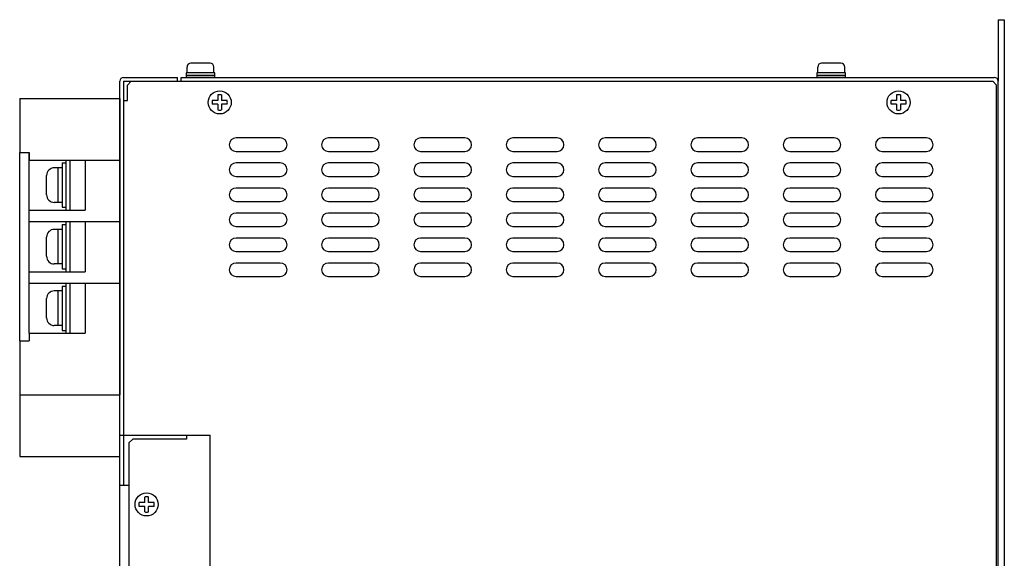
# Model space of a CAD drawing. Extents: x -3347 to -424, y -717 to -170.
# Drawn here: x -804 to -548, y -310 to -170 of the extents above; entities that cross this region are included whole.
import ezdxf

# ---------------------------------------------------------------- set-up
doc = ezdxf.new("R2010")
doc.units = 0
doc.header["$MEASUREMENT"] = 0
doc.layers.get('0').update_dxf_attribs({"linetype": 'CONTINUOUS'})

msp = doc.modelspace()

# ---------------------------------------------------------------- linework, layer by layer
at = {"lineweight": 30}
for p, q in [((-550.03, -169.55), (-550.03, -185.55)), ((-550.03, -169.55), (-548.43, -169.55)), ((-548.43, -169.55), (-548.43, -449.55)), ((-778.43, -433.55), (-778.43, -185.55)), ((-777.43, -184.55), (-763.43, -184.55)), ((-777.43, -185.55), (-777.43, -290.55)), ((-775.43, -185.55), (-776.43, -186.55)), ((-776.43, -190.55), (-776.43, -186.55)), ((-763.43, -185.55), (-763.43, -184.55)), ((-762.43, -184.55), (-551.03, -184.55)), ((-762.43, -185.55), (-762.43, -184.55)), ((-762.43, -185.55), (-551.43, -185.55)), ((-550.43, -186.55), (-551.43, -185.55)), ((-550.43, -433.55), (-550.43, -186.55)), ((-550.03, -433.55), (-550.03, -185.55)), ((-752.93, -189.12), (-752.93, -190.55)), ((-751.93, -189.12), (-751.93, -190.55)), ((-576.43, -189.12), (-576.43, -190.55)), ((-575.43, -189.12), (-575.43, -190.55)), ((-804.43, -190.05), (-778.43, -190.05)), ((-804.43, -190.05), (-804.43, -204.05)), ((-778.43, -190.05), (-778.43, -222.05)), ((-777.43, -190.55), (-776.43, -190.55)), ((-752.93, -190.55), (-754.37, -190.55)), ((-752.93, -191.55), (-754.37, -191.55)), ((-752.93, -191.55), (-752.93, -192.99)), ((-750.5, -190.55), (-751.93, -190.55)), ((-751.93, -191.55), (-751.93, -192.99)), ((-750.5, -191.55), (-751.93, -191.55)), ((-576.43, -190.55), (-577.87, -190.55)), ((-576.43, -191.55), (-577.87, -191.55)), ((-576.43, -191.55), (-576.43, -192.99)), ((-574, -190.55), (-575.43, -190.55)), ((-575.43, -191.55), (-575.43, -192.99)), ((-574, -191.55), (-575.43, -191.55)), ((-804.43, -253.05), (-804.43, -204.05)), ((-804.43, -204.05), (-801.93, -204.05)), ((-801.93, -206.05), (-801.93, -204.05)), ((-801.93, -204.05), (-801.93, -206.05)), ((-801.93, -251.05), (-801.93, -206.05)), ((-801.93, -206.05), (-778.43, -206.05)), ((-793.43, -206.8), (-793.43, -218.3)), ((-793.43, -206.8), (-793.43, -218.3)), ((-793.43, -206.8), (-792.43, -206.8)), ((-792.43, -206.05), (-792.43, -219.05)), ((-792.43, -206.05), (-792.43, -219.05)), ((-791.43, -206.05), (-791.43, -219.05)), ((-791.43, -206.05), (-791.43, -219.05)), ((-787.43, -206.05), (-787.43, -219.05)), ((-793.43, -208.05), (-795.43, -208.05)), ((-794.43, -217.05), (-794.43, -208.05)), ((-797.43, -215.05), (-797.43, -210.05)), ((-793.43, -217.05), (-795.43, -217.05)), ((-801.93, -219.05), (-787.43, -219.05)), ((-793.43, -218.3), (-792.43, -218.3)), ((-801.93, -222.05), (-778.43, -222.05)), ((-792.43, -222.05), (-792.43, -235.05)), ((-792.43, -222.05), (-792.43, -235.05)), ((-791.43, -222.05), (-791.43, -235.05)), ((-791.43, -222.05), (-791.43, -235.05)), ((-787.43, -222.05), (-787.43, -235.05)), ((-778.43, -222.05), (-778.43, -238.05)), ((-793.43, -224.05), (-795.43, -224.05)), ((-794.43, -233.05), (-794.43, -224.05)), ((-793.43, -222.8), (-793.43, -234.3)), ((-793.43, -222.8), (-793.43, -234.3)), ((-793.43, -222.8), (-792.43, -222.8)), ((-797.43, -231.05), (-797.43, -226.05)), ((-801.93, -235.05), (-787.43, -235.05)), ((-793.43, -233.05), (-795.43, -233.05)), ((-793.43, -234.3), (-792.43, -234.3)), ((-801.93, -238.05), (-778.43, -238.05)), ((-792.43, -238.05), (-792.43, -251.05)), ((-792.43, -238.05), (-792.43, -251.05)), ((-791.43, -238.05), (-791.43, -251.05)), ((-791.43, -238.05), (-791.43, -251.05)), ((-787.43, -238.05), (-787.43, -251.05)), ((-778.43, -238.05), (-778.43, -267.05)), ((-793.43, -240.05), (-795.43, -240.05)), ((-794.43, -249.05), (-794.43, -240.05)), ((-793.43, -238.8), (-793.43, -250.3)), ((-793.43, -238.8), (-793.43, -250.3)), ((-793.43, -238.8), (-792.43, -238.8)), ((-797.43, -247.05), (-797.43, -242.05)), ((-793.43, -249.05), (-795.43, -249.05)), ((-793.43, -250.3), (-792.43, -250.3)), ((-804.43, -253.05), (-804.43, -267.05)), ((-804.43, -253.05), (-801.93, -253.05)), ((-801.93, -251.05), (-787.43, -251.05)), ((-801.93, -251.05), (-801.93, -253.05)), ((-804.43, -267.05), (-778.43, -267.05)), ((-804.43, -267.05), (-804.43, -283.05)), ((-778.43, -283.05), (-778.43, -267.05)), ((-778.43, -277.55), (-777.43, -277.55)), ((-775.03, -278.55), (-776.03, -279.55)), ((-761.03, -278.55), (-775.03, -278.55)), ((-761.03, -277.55), (-761.03, -278.55)), ((-754.93, -409.55), (-754.93, -277.55)), ((-776.03, -279.55), (-776.03, -407.55)), ((-804.43, -283.05), (-778.43, -283.05)), ((-778.43, -290.55), (-776.03, -290.55)), ((-771.93, -295.05), (-771.93, -293.62)), ((-770.93, -295.05), (-770.93, -293.62)), ((-771.93, -295.05), (-773.37, -295.05)), ((-771.93, -296.05), (-773.37, -296.05)), ((-771.93, -297.49), (-771.93, -296.05)), ((-769.5, -295.05), (-770.93, -295.05)), ((-769.5, -296.05), (-770.93, -296.05)), ((-770.93, -297.49), (-770.93, -296.05))]:
    msp.add_line(p, q, dxfattribs=at)
at = {"linetype": 'Continuous', "lineweight": 30}
for p, q in [((-754.93, -180.85), (-759.93, -180.85)), ((-590.93, -180.85), (-595.93, -180.85)), ((-753.68, -183.35), (-761.18, -183.35)), ((-761.18, -183.35), (-761.18, -184.55)), ((-753.68, -184.05), (-761.18, -184.05)), ((-760.93, -183.35), (-760.93, -181.85)), ((-753.93, -183.35), (-753.93, -181.85)), ((-753.68, -184.55), (-753.68, -183.35)), ((-589.68, -183.35), (-597.18, -183.35)), ((-597.18, -183.35), (-597.18, -184.55)), ((-589.68, -184.05), (-597.18, -184.05)), ((-596.93, -183.35), (-596.93, -181.85)), ((-589.93, -183.35), (-589.93, -181.85)), ((-589.68, -184.55), (-589.68, -183.35)), ((-753.68, -184.55), (-761.18, -184.55)), ((-589.68, -184.55), (-597.18, -184.55))]:
    msp.add_line(p, q, dxfattribs=at)
at = {"lineweight": 30, "ltscale": 5}
for p, q in [((-777.43, -185.55), (-762.43, -185.55)), ((-777.43, -277.55), (-754.93, -277.55))]:
    msp.add_line(p, q, dxfattribs=at)
at = {"lineweight": 30}
for points in [[(-736.68, -200.3), (-748.18, -200.3)], [(-712.68, -200.3), (-724.18, -200.3)], [(-688.68, -200.3), (-700.18, -200.3)], [(-664.68, -200.3), (-676.18, -200.3)], [(-640.68, -200.3), (-652.18, -200.3)], [(-616.68, -200.3), (-628.18, -200.3)], [(-592.68, -200.3), (-604.18, -200.3)], [(-568.68, -200.3), (-580.18, -200.3)], [(-748.18, -203.8), (-736.68, -203.8)], [(-724.18, -203.8), (-712.68, -203.8)], [(-700.18, -203.8), (-688.68, -203.8)], [(-676.18, -203.8), (-664.68, -203.8)], [(-652.18, -203.8), (-640.68, -203.8)], [(-628.18, -203.8), (-616.68, -203.8)], [(-604.18, -203.8), (-592.68, -203.8)], [(-580.18, -203.8), (-568.68, -203.8)], [(-736.68, -206.8), (-748.18, -206.8)], [(-712.68, -206.8), (-724.18, -206.8)], [(-688.68, -206.8), (-700.18, -206.8)], [(-664.68, -206.8), (-676.18, -206.8)], [(-640.68, -206.8), (-652.18, -206.8)], [(-616.68, -206.8), (-628.18, -206.8)], [(-592.68, -206.8), (-604.18, -206.8)], [(-568.68, -206.8), (-580.18, -206.8)], [(-748.18, -210.3), (-736.68, -210.3)], [(-724.18, -210.3), (-712.68, -210.3)], [(-700.18, -210.3), (-688.68, -210.3)], [(-676.18, -210.3), (-664.68, -210.3)], [(-652.18, -210.3), (-640.68, -210.3)], [(-628.18, -210.3), (-616.68, -210.3)], [(-604.18, -210.3), (-592.68, -210.3)], [(-580.18, -210.3), (-568.68, -210.3)], [(-736.68, -213.3), (-748.18, -213.3)], [(-712.68, -213.3), (-724.18, -213.3)], [(-688.68, -213.3), (-700.18, -213.3)], [(-664.68, -213.3), (-676.18, -213.3)], [(-640.68, -213.3), (-652.18, -213.3)], [(-616.68, -213.3), (-628.18, -213.3)], [(-592.68, -213.3), (-604.18, -213.3)], [(-568.68, -213.3), (-580.18, -213.3)], [(-748.18, -216.8), (-736.68, -216.8)], [(-724.18, -216.8), (-712.68, -216.8)], [(-700.18, -216.8), (-688.68, -216.8)], [(-676.18, -216.8), (-664.68, -216.8)], [(-652.18, -216.8), (-640.68, -216.8)], [(-628.18, -216.8), (-616.68, -216.8)], [(-604.18, -216.8), (-592.68, -216.8)], [(-580.18, -216.8), (-568.68, -216.8)], [(-736.68, -219.8), (-748.18, -219.8)], [(-712.68, -219.8), (-724.18, -219.8)], [(-688.68, -219.8), (-700.18, -219.8)], [(-664.68, -219.8), (-676.18, -219.8)], [(-640.68, -219.8), (-652.18, -219.8)], [(-616.68, -219.8), (-628.18, -219.8)], [(-592.68, -219.8), (-604.18, -219.8)], [(-568.68, -219.8), (-580.18, -219.8)], [(-748.18, -223.3), (-736.68, -223.3)], [(-724.18, -223.3), (-712.68, -223.3)], [(-700.18, -223.3), (-688.68, -223.3)], [(-676.18, -223.3), (-664.68, -223.3)], [(-652.18, -223.3), (-640.68, -223.3)], [(-628.18, -223.3), (-616.68, -223.3)], [(-604.18, -223.3), (-592.68, -223.3)], [(-580.18, -223.3), (-568.68, -223.3)], [(-736.68, -226.3), (-748.18, -226.3)], [(-712.68, -226.3), (-724.18, -226.3)], [(-688.68, -226.3), (-700.18, -226.3)], [(-664.68, -226.3), (-676.18, -226.3)], [(-640.68, -226.3), (-652.18, -226.3)], [(-616.68, -226.3), (-628.18, -226.3)], [(-592.68, -226.3), (-604.18, -226.3)], [(-568.68, -226.3), (-580.18, -226.3)], [(-748.18, -229.8), (-736.68, -229.8)], [(-724.18, -229.8), (-712.68, -229.8)], [(-700.18, -229.8), (-688.68, -229.8)], [(-676.18, -229.8), (-664.68, -229.8)], [(-652.18, -229.8), (-640.68, -229.8)], [(-628.18, -229.8), (-616.68, -229.8)], [(-604.18, -229.8), (-592.68, -229.8)], [(-580.18, -229.8), (-568.68, -229.8)], [(-736.68, -232.8), (-748.18, -232.8)], [(-712.68, -232.8), (-724.18, -232.8)], [(-688.68, -232.8), (-700.18, -232.8)], [(-664.68, -232.8), (-676.18, -232.8)], [(-640.68, -232.8), (-652.18, -232.8)], [(-616.68, -232.8), (-628.18, -232.8)], [(-592.68, -232.8), (-604.18, -232.8)], [(-568.68, -232.8), (-580.18, -232.8)], [(-748.18, -236.3), (-736.68, -236.3)], [(-724.18, -236.3), (-712.68, -236.3)], [(-700.18, -236.3), (-688.68, -236.3)], [(-676.18, -236.3), (-664.68, -236.3)], [(-652.18, -236.3), (-640.68, -236.3)], [(-628.18, -236.3), (-616.68, -236.3)], [(-604.18, -236.3), (-592.68, -236.3)], [(-580.18, -236.3), (-568.68, -236.3)]]:
    msp.add_lwpolyline(points, dxfattribs=at)
for centre in [(-752.43, -191.05), (-575.93, -191.05), (-771.43, -295.55)]:
    msp.add_circle(centre, 3, dxfattribs=at)
at = {"linetype": 'Continuous', "lineweight": 30}
for centre, start, end in [((-759.93, -181.85), 90, 180), ((-754.93, -181.85), 0, 90), ((-595.93, -181.85), 90, 180), ((-590.93, -181.85), 0, 90)]:
    msp.add_arc(centre, 1, start, end, dxfattribs=at)
at = {"lineweight": 30}
for centre, radius, start, end in [((-777.43, -185.55), 1, 90, 180), ((-551.03, -185.55), 1, 0, 90), ((-752.43, -191.05), 2, 75.5225, 104.4775), ((-575.93, -191.05), 2, 75.5225, 104.4775), ((-752.43, -191.05), 2, 165.5225, 194.4775), ((-752.43, -191.05), 2, 345.5225, 14.4775), ((-575.93, -191.05), 2, 165.5225, 194.4775), ((-575.93, -191.05), 2, 345.5225, 14.4775), ((-752.43, -191.05), 2, 255.5225, 284.4775), ((-575.93, -191.05), 2, 255.5225, 284.4775), ((-748.18, -202.05), 1.75, 90, 270), ((-736.68, -202.05), 1.75, 270, 90), ((-724.18, -202.05), 1.75, 90, 270), ((-712.68, -202.05), 1.75, 270, 90), ((-700.18, -202.05), 1.75, 90, 270), ((-688.68, -202.05), 1.75, 270, 90), ((-676.18, -202.05), 1.75, 90, 270), ((-664.68, -202.05), 1.75, 270, 90), ((-652.18, -202.05), 1.75, 90, 270), ((-640.68, -202.05), 1.75, 270, 90), ((-628.18, -202.05), 1.75, 90, 270), ((-616.68, -202.05), 1.75, 270, 90), ((-604.18, -202.05), 1.75, 90, 270), ((-592.68, -202.05), 1.75, 270, 90), ((-580.18, -202.05), 1.75, 90, 270), ((-568.68, -202.05), 1.75, 270, 90), ((-748.18, -208.55), 1.75, 90, 270), ((-736.68, -208.55), 1.75, 270, 90), ((-724.18, -208.55), 1.75, 90, 270), ((-712.68, -208.55), 1.75, 270, 90), ((-700.18, -208.55), 1.75, 90, 270), ((-688.68, -208.55), 1.75, 270, 90), ((-676.18, -208.55), 1.75, 90, 270), ((-664.68, -208.55), 1.75, 270, 90), ((-652.18, -208.55), 1.75, 90, 270), ((-640.68, -208.55), 1.75, 270, 90), ((-628.18, -208.55), 1.75, 90, 270), ((-616.68, -208.55), 1.75, 270, 90), ((-604.18, -208.55), 1.75, 90, 270), ((-592.68, -208.55), 1.75, 270, 90), ((-580.18, -208.55), 1.75, 90, 270), ((-568.68, -208.55), 1.75, 270, 90), ((-795.43, -210.05), 2, 90, 180), ((-748.18, -215.05), 1.75, 90, 270), ((-736.68, -215.05), 1.75, 270, 90), ((-724.18, -215.05), 1.75, 90, 270), ((-712.68, -215.05), 1.75, 270, 90), ((-700.18, -215.05), 1.75, 90, 270), ((-688.68, -215.05), 1.75, 270, 90), ((-676.18, -215.05), 1.75, 90, 270), ((-664.68, -215.05), 1.75, 270, 90), ((-652.18, -215.05), 1.75, 90, 270), ((-640.68, -215.05), 1.75, 270, 90), ((-628.18, -215.05), 1.75, 90, 270), ((-616.68, -215.05), 1.75, 270, 90), ((-604.18, -215.05), 1.75, 90, 270), ((-592.68, -215.05), 1.75, 270, 90), ((-580.18, -215.05), 1.75, 90, 270), ((-568.68, -215.05), 1.75, 270, 90), ((-795.43, -215.05), 2, 180, 270), ((-748.18, -221.55), 1.75, 90, 270), ((-736.68, -221.55), 1.75, 270, 90), ((-724.18, -221.55), 1.75, 90, 270), ((-712.68, -221.55), 1.75, 270, 90), ((-700.18, -221.55), 1.75, 90, 270), ((-688.68, -221.55), 1.75, 270, 90), ((-676.18, -221.55), 1.75, 90, 270), ((-664.68, -221.55), 1.75, 270, 90), ((-652.18, -221.55), 1.75, 90, 270), ((-640.68, -221.55), 1.75, 270, 90), ((-628.18, -221.55), 1.75, 90, 270), ((-616.68, -221.55), 1.75, 270, 90), ((-604.18, -221.55), 1.75, 90, 270), ((-592.68, -221.55), 1.75, 270, 90), ((-580.18, -221.55), 1.75, 90, 270), ((-568.68, -221.55), 1.75, 270, 90), ((-795.43, -226.05), 2, 90, 180), ((-748.18, -228.05), 1.75, 90, 270), ((-736.68, -228.05), 1.75, 270, 90), ((-724.18, -228.05), 1.75, 90, 270), ((-712.68, -228.05), 1.75, 270, 90), ((-700.18, -228.05), 1.75, 90, 270), ((-688.68, -228.05), 1.75, 270, 90), ((-676.18, -228.05), 1.75, 90, 270), ((-664.68, -228.05), 1.75, 270, 90), ((-652.18, -228.05), 1.75, 90, 270), ((-640.68, -228.05), 1.75, 270, 90), ((-628.18, -228.05), 1.75, 90, 270), ((-616.68, -228.05), 1.75, 270, 90), ((-604.18, -228.05), 1.75, 90, 270), ((-592.68, -228.05), 1.75, 270, 90), ((-580.18, -228.05), 1.75, 90, 270), ((-568.68, -228.05), 1.75, 270, 90), ((-795.43, -231.05), 2, 180, 270), ((-748.18, -234.55), 1.75, 90, 270), ((-736.68, -234.55), 1.75, 270, 90), ((-724.18, -234.55), 1.75, 90, 270), ((-712.68, -234.55), 1.75, 270, 90), ((-700.18, -234.55), 1.75, 90, 270), ((-688.68, -234.55), 1.75, 270, 90), ((-676.18, -234.55), 1.75, 90, 270), ((-664.68, -234.55), 1.75, 270, 90), ((-652.18, -234.55), 1.75, 90, 270), ((-640.68, -234.55), 1.75, 270, 90), ((-628.18, -234.55), 1.75, 90, 270), ((-616.68, -234.55), 1.75, 270, 90), ((-604.18, -234.55), 1.75, 90, 270), ((-592.68, -234.55), 1.75, 270, 90), ((-580.18, -234.55), 1.75, 90, 270), ((-568.68, -234.55), 1.75, 270, 90), ((-795.43, -242.05), 2, 90, 180), ((-795.43, -247.05), 2, 180, 270), ((-771.43, -295.55), 2, 75.5225, 104.4775), ((-771.43, -295.55), 2, 165.5225, 194.4775), ((-771.43, -295.55), 2, 345.5225, 14.4775), ((-771.43, -295.55), 2, 255.5225, 284.4775)]:
    msp.add_arc(centre, radius, start, end, dxfattribs=at)

doc.saveas('drawing.dxf')
